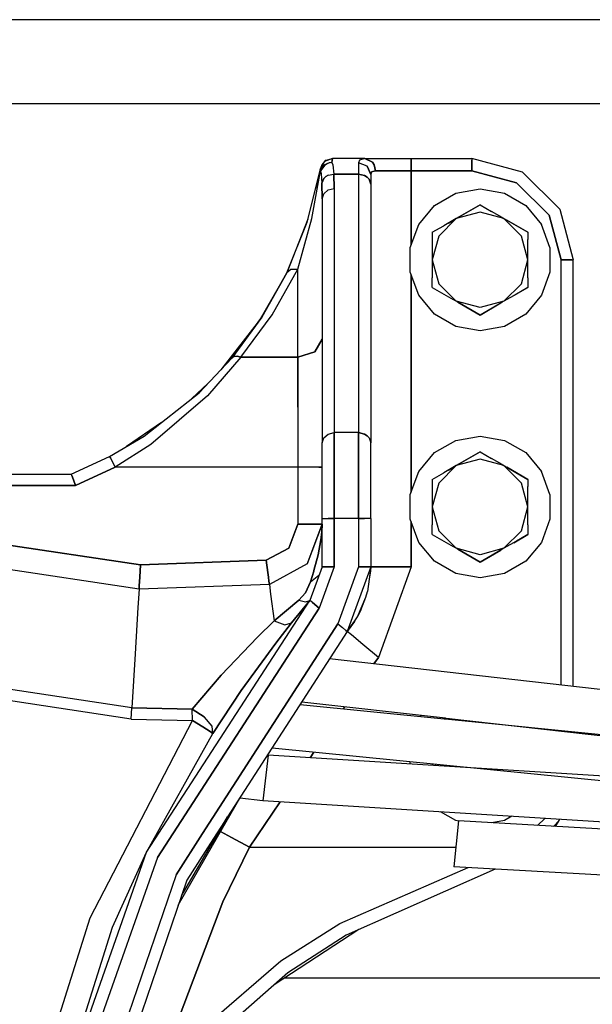
# Model space of a CAD drawing. Units: millimetres. Extents: x 672 to 8503, y -632 to 3430.
# Drawn here: x 6568 to 6710, y 1006 to 1249 of the extents above; entities that cross this region are included whole.
import ezdxf

# ---------------------------------------------------------------- set-up
doc = ezdxf.new("R2010")
doc.units = ezdxf.units.MM
doc.layers.add('TFR-TRI', color=7, linetype='CONTINUOUS', true_color=0xffffff)

msp = doc.modelspace()

# ---------------------------------------------------------------- linework, layer by layer
at = {"layer": 'TFR-TRI', "color": 18, "linetype": 'CONTINUOUS'}
for p, q in [((6956.252136, 1249.300049), (5830.662781, 1249.300049)), ((6554.747742, 1228.600098), (6929.275574, 1228.600098)), ((6554.747742, 1228.600098), (6929.275574, 1228.600098)), ((6643.553894, 1213.395996), (6642.578308, 1211.835205)), ((6643.553894, 1213.395996), (6642.671082, 1211.943115)), ((6643.704285, 1214.299805), (6642.677429, 1212.525635)), ((6643.704285, 1214.299805), (6642.677429, 1212.525635)), ((6643.023132, 1213.483643), (6642.677429, 1212.525635)), ((6642.679871, 1211.952393), (6643.756531, 1213.419678)), ((6643.756531, 1213.419678), (6642.679871, 1211.952393)), ((6643.704285, 1214.299805), (6643.023132, 1213.483643)), ((6644.828308, 1213.981934), (6643.553894, 1213.395996)), ((6644.828308, 1213.981934), (6643.553894, 1213.395996)), ((6645.630554, 1215.000244), (6643.704285, 1214.299805)), ((6645.630554, 1215.000244), (6643.704285, 1214.299805)), ((6644.122253, 1214.593262), (6643.704285, 1214.299805)), ((6644.709167, 1213.905273), (6643.756531, 1213.419678)), ((6644.709167, 1213.905273), (6643.756531, 1213.419678)), ((6644.122253, 1214.593262), (6645.630554, 1215.000244)), ((6645.476257, 1214.04126), (6644.709167, 1213.905273)), ((6645.476257, 1214.04126), (6644.709167, 1213.905273)), ((6645.476257, 1214.04126), (6644.828308, 1213.981934)), ((6645.476257, 1214.04126), (6644.828308, 1213.981934)), ((6645.630554, 1215.000244), (6645.476257, 1214.04126)), ((6645.476257, 1214.04126), (6645.630554, 1215.000244)), ((6645.476257, 1214.04126), (6645.716003, 1213.44873)), ((6645.476257, 1214.04126), (6645.716003, 1213.44873)), ((6653.64325, 1215.000244), (6645.630554, 1215.000244)), ((6645.716003, 1213.44873), (6645.995789, 1211.199951)), ((6645.716003, 1213.44873), (6645.995789, 1211.199951)), ((6652.335632, 1214.657227), (6652.085144, 1213.996826)), ((6652.335632, 1214.657227), (6652.085144, 1213.996826)), ((6652.085144, 1213.996826), (6652.085144, 1211.199951)), ((6654.206726, 1213.15332), (6652.085144, 1213.996826)), ((6652.085144, 1213.996826), (6652.085144, 1211.199951)), ((6654.206726, 1213.15332), (6652.085144, 1213.996826)), ((6653.64325, 1215.000244), (6652.335632, 1214.657227)), ((6653.64325, 1215.000244), (6652.335632, 1214.657227)), ((6653.64325, 1215.000244), (6655.509949, 1214.121094)), ((6653.64325, 1215.000244), (6658.422058, 1215.000244)), ((6655.509949, 1214.121094), (6653.64325, 1215.000244)), ((6655.085144, 1211.117188), (6654.206726, 1213.15332)), ((6654.206726, 1213.15332), (6655.085144, 1211.117188)), ((6655.509949, 1214.121094), (6655.929871, 1213.5)), ((6655.929871, 1213.5), (6655.509949, 1214.121094)), ((6656.283386, 1212), (6655.929871, 1213.5)), ((6655.929871, 1213.5), (6656.283386, 1212)), ((6658.422058, 1215.000244), (6665.085144, 1215.000244)), ((6665.085144, 1214.5979), (6665.085144, 1215.000244)), ((6665.085144, 1215.000244), (6665.085144, 1214.5979)), ((6665.085144, 1215.000244), (6680.085144, 1215.000244)), ((6665.085144, 1213.5), (6665.085144, 1214.5979)), ((6665.085144, 1214.5979), (6665.085144, 1213.5)), ((6665.085144, 1213.5), (6665.085144, 1212)), ((6665.085144, 1212), (6665.085144, 1213.5)), ((6692.585144, 1211.650879), (6680.085144, 1215.000244)), ((6680.085144, 1215.000244), (6680.085144, 1214.5979)), ((6680.085144, 1215.000244), (6680.085144, 1214.5979)), ((6680.085144, 1213.5), (6680.085144, 1214.5979)), ((6680.085144, 1214.5979), (6680.085144, 1213.5)), ((6680.085144, 1213.5), (6680.085144, 1212)), ((6680.085144, 1212), (6680.085144, 1213.5)), ((6639.385437, 1199.315918), (6642.528015, 1211.706543)), ((6640.521667, 1200.199219), (6642.679871, 1211.952393)), ((6640.521667, 1200.199219), (6642.679871, 1211.952393)), ((6642.677429, 1212.525635), (6641.492371, 1207.624268)), ((6642.677429, 1212.525635), (6642.528015, 1211.706543)), ((6642.528015, 1211.706543), (6642.677429, 1212.525635)), ((6642.578308, 1211.835205), (6642.528015, 1211.706543)), ((6642.561218, 1211.76123), (6642.528015, 1211.706543)), ((6642.578308, 1211.835205), (6642.679871, 1211.952393)), ((6642.679871, 1211.952393), (6642.578308, 1211.835205)), ((6642.679871, 1211.952393), (6642.839539, 1211.259277)), ((6642.839539, 1211.259277), (6642.679871, 1211.952393)), ((6642.839539, 1211.259277), (6643.025574, 1208.966064)), ((6642.839539, 1211.259277), (6643.025574, 1208.966064)), ((6644.617371, 1210.89624), (6644.027527, 1210.547363)), ((6644.027527, 1210.547363), (6644.617371, 1210.89624)), ((6644.617371, 1210.89624), (6645.995789, 1211.199951)), ((6644.617371, 1210.89624), (6645.995789, 1211.199951)), ((6645.995789, 1211.199951), (6646.085632, 1207.60791)), ((6652.085144, 1211.199951), (6645.995789, 1211.199951)), ((6646.085632, 1207.60791), (6645.995789, 1211.199951)), ((6645.995789, 1211.199951), (6652.085144, 1211.199951)), ((6653.585144, 1210.859375), (6652.085144, 1211.199951)), ((6652.085144, 1211.199951), (6653.585144, 1210.859375)), ((6652.085144, 1211.199951), (6652.085144, 1147.343994)), ((6652.085144, 1211.199951), (6652.085144, 1147.343994)), ((6653.585144, 1210.859375), (6654.206726, 1210.454834)), ((6654.206726, 1210.454834), (6653.585144, 1210.859375)), ((6655.278015, 1211.698486), (6655.085144, 1211.117188)), ((6655.085144, 1211.117188), (6655.278015, 1211.698486)), ((6655.085144, 1211.117188), (6655.085144, 1208.656006)), ((6655.278015, 1211.698486), (6656.283386, 1212)), ((6656.283386, 1212), (6655.278015, 1211.698486)), ((6659.960144, 1212), (6656.283386, 1212)), ((6656.283386, 1212), (6659.960144, 1212)), ((6659.960144, 1212), (6665.085144, 1212)), ((6665.085144, 1212), (6659.960144, 1212)), ((6665.085144, 1193.682129), (6665.085144, 1212)), ((6665.085144, 1212), (6665.085144, 1193.682129)), ((6665.085144, 1212), (6680.085144, 1212)), ((6680.085144, 1212), (6665.085144, 1212)), ((6691.086121, 1209.05249), (6680.085144, 1212)), ((6680.085144, 1212), (6691.086121, 1209.05249)), ((6692.585144, 1211.650879), (6701.736511, 1202.500244)), ((6643.025574, 1208.966064), (6643.548523, 1210.091553)), ((6643.548523, 1210.091553), (6643.025574, 1208.966064)), ((6643.025574, 1208.966064), (6643.085144, 1205.063965)), ((6643.085144, 1205.063965), (6643.025574, 1208.966064)), ((6643.548523, 1210.091553), (6644.027527, 1210.547363)), ((6644.027527, 1210.547363), (6643.548523, 1210.091553)), ((6654.206726, 1210.454834), (6654.683777, 1209.927979)), ((6654.683777, 1209.927979), (6654.206726, 1210.454834)), ((6655.085144, 1208.656006), (6654.683777, 1209.927979)), ((6654.683777, 1209.927979), (6655.085144, 1208.656006)), ((6655.085144, 1208.656006), (6655.085144, 1144.799805)), ((6691.086121, 1209.05249), (6699.138367, 1201)), ((6699.138367, 1201), (6691.086121, 1209.05249)), ((6643.085144, 1205.063965), (6643.487488, 1206.335938)), ((6643.085144, 1205.063965), (6643.487488, 1206.335938)), ((6643.487488, 1206.335938), (6644.585632, 1207.267334)), ((6643.487488, 1206.335938), (6644.585632, 1207.267334)), ((6644.585632, 1207.267334), (6646.085632, 1207.60791)), ((6644.585632, 1207.267334), (6646.085632, 1207.60791)), ((6646.085632, 1207.60791), (6646.085632, 1147.343994)), ((6646.085632, 1207.60791), (6646.085632, 1147.343994)), ((6670.837097, 1203.406006), (6676.100281, 1206.44458)), ((6676.100281, 1206.44458), (6682.085144, 1207.5)), ((6682.085144, 1207.5), (6688.070496, 1206.44458)), ((6688.070496, 1206.44458), (6693.334656, 1203.406006)), ((6643.085144, 1205.063965), (6643.085144, 1144.799805)), ((6666.930359, 1198.75), (6670.837097, 1203.406006)), ((6675.771667, 1199.968262), (6682.085144, 1203.614014)), ((6675.771667, 1199.968262), (6682.085144, 1203.614014)), ((6682.085144, 1203.614014), (6676.931335, 1200.637939)), ((6682.085144, 1203.614014), (6676.931335, 1200.637939)), ((6682.085144, 1203.614014), (6684.916687, 1201.979736)), ((6693.334656, 1203.406006), (6697.240906, 1198.75)), ((6682.085144, 1201.790283), (6676.190613, 1200.210449)), ((6682.085144, 1201.790283), (6676.190613, 1200.210449)), ((6687.980164, 1200.210449), (6682.085144, 1201.790283)), ((6687.980164, 1200.210449), (6682.085144, 1201.790283)), ((6687.561707, 1200.452637), (6684.916687, 1201.979736)), ((6687.980652, 1200.210449), (6684.916687, 1201.979736)), ((6687.980652, 1200.210449), (6684.916687, 1201.979736)), ((6699.138367, 1201), (6702.085144, 1190.000244)), ((6702.085144, 1190.000244), (6699.138367, 1201)), ((6701.736511, 1202.500244), (6705.086121, 1190.000244)), ((6639.574402, 1200.063232), (6634.381042, 1186.783691)), ((6634.381042, 1186.783691), (6639.385437, 1199.315918)), ((6637.085632, 1187.6875), (6640.521667, 1200.199219)), ((6637.085632, 1187.6875), (6640.521667, 1200.199219)), ((6664.851257, 1193.038818), (6666.930359, 1198.75)), ((6676.190613, 1200.210449), (6671.874695, 1195.895264)), ((6676.190613, 1200.210449), (6671.874695, 1195.895264)), ((6676.190613, 1200.210449), (6673.125671, 1198.441162)), ((6676.190613, 1200.210449), (6673.125671, 1198.441162)), ((6675.771667, 1199.968262), (6673.125671, 1198.441162)), ((6674.26239, 1199.097412), (6675.771667, 1199.968262)), ((6676.931335, 1200.637939), (6676.190613, 1200.210449)), ((6676.931335, 1200.637939), (6676.190613, 1200.210449)), ((6687.104675, 1200.71582), (6687.561707, 1200.452637)), ((6687.561707, 1200.452637), (6693.875671, 1196.806641)), ((6687.561707, 1200.452637), (6687.980652, 1200.210449)), ((6687.561707, 1200.452637), (6687.642761, 1200.405273)), ((6687.561707, 1200.452637), (6693.875671, 1196.806641)), ((6687.980652, 1200.210449), (6688.720398, 1199.782959)), ((6687.980652, 1200.209961), (6692.296082, 1195.895264)), ((6687.980652, 1200.209961), (6692.296082, 1195.895264)), ((6693.875671, 1196.806641), (6688.720398, 1199.782959)), ((6693.875671, 1196.806641), (6688.720398, 1199.782959)), ((6699.319519, 1193.038818), (6697.240906, 1198.75)), ((6670.296082, 1196.806641), (6673.125671, 1198.441162)), ((6670.296082, 1196.806641), (6670.296082, 1190.235107)), ((6693.875671, 1196.806641), (6693.875671, 1195.05542)), ((6671.874695, 1195.895264), (6670.296082, 1190.000244)), ((6671.874695, 1195.895264), (6670.296082, 1190.000244)), ((6693.875671, 1190.000244), (6692.296082, 1195.895264)), ((6693.875671, 1190.000244), (6692.296082, 1195.895264)), ((6693.875671, 1190.000244), (6693.875671, 1195.05542)), ((6664.851257, 1186.961182), (6664.851257, 1193.038818)), ((6699.319519, 1193.038818), (6699.319519, 1186.961182)), ((6670.296082, 1190.235107), (6670.296082, 1190.000244)), ((6670.296082, 1190.000244), (6671.874695, 1184.105225)), ((6670.296082, 1190.000244), (6670.296082, 1185.592041)), ((6670.296082, 1190.000244), (6671.874695, 1184.105225)), ((6692.296082, 1184.105225), (6693.875671, 1190.000244)), ((6692.296082, 1184.105225), (6693.875671, 1190.000244)), ((6693.875671, 1185.592041), (6693.875671, 1190.000244)), ((6702.085144, 1190.000244), (6703.585144, 1190.000244)), ((6703.585144, 1190.000244), (6702.085144, 1190.000244)), ((6702.085144, 1084.990234), (6702.085144, 1190.000244)), ((6702.085144, 1084.990234), (6702.085144, 1190.000244)), ((6704.683777, 1190.000244), (6703.585144, 1190.000244)), ((6703.585144, 1190.000244), (6704.683777, 1190.000244)), ((6704.683777, 1190.000244), (6705.086121, 1190.000244)), ((6704.683777, 1190.000244), (6705.086121, 1190.000244)), ((6705.086121, 1084.649658), (6705.086121, 1190.000244)), ((6634.381042, 1186.783691), (6627.447937, 1174.804199)), ((6628.244324, 1175.820068), (6634.381042, 1186.783691)), ((6634.381042, 1186.783691), (6628.244324, 1175.820068)), ((6630.764832, 1176.394775), (6637.085632, 1187.6875)), ((6630.764832, 1176.394775), (6637.085632, 1187.6875)), ((6635.419128, 1187.641846), (6634.381042, 1186.783691)), ((6635.419128, 1187.641846), (6634.381042, 1186.783691)), ((6635.419128, 1187.641846), (6637.085632, 1187.6875)), ((6637.085632, 1187.6875), (6635.419128, 1187.641846)), ((6637.085632, 1165.984131), (6637.085632, 1187.6875)), ((6637.085632, 1165.984131), (6637.085632, 1187.6875)), ((6666.930359, 1181.25), (6664.851257, 1186.961182)), ((6665.085144, 1132.682129), (6665.085144, 1186.317871)), ((6665.085144, 1186.317871), (6665.085144, 1132.682129)), ((6699.319519, 1186.961182), (6697.240906, 1181.25)), ((6670.296082, 1183.193115), (6670.296082, 1185.592041)), ((6676.190613, 1179.789551), (6671.874695, 1184.105225)), ((6676.190613, 1179.789551), (6671.874695, 1184.105225)), ((6692.296082, 1184.105225), (6687.980652, 1179.790039)), ((6692.296082, 1184.105225), (6687.980652, 1179.790039)), ((6693.875671, 1185.592041), (6693.875671, 1183.193115)), ((6670.296082, 1183.193115), (6675.450378, 1180.217041)), ((6691.045105, 1181.558838), (6687.980652, 1179.789551)), ((6690.376648, 1181.173096), (6693.875671, 1183.193115)), ((6693.875671, 1183.193115), (6690.376648, 1181.173096)), ((6693.875671, 1183.193115), (6691.045105, 1181.558838)), ((6693.875671, 1183.193115), (6691.045105, 1181.558838)), ((6670.837097, 1176.594482), (6666.930359, 1181.25)), ((6676.610046, 1179.547607), (6675.450378, 1180.217041)), ((6676.190613, 1179.789551), (6675.450378, 1180.217041)), ((6676.190613, 1179.789551), (6675.450378, 1180.217041)), ((6676.610046, 1179.547607), (6676.170105, 1179.801514)), ((6679.255066, 1178.020752), (6676.190613, 1179.789551)), ((6679.255066, 1178.020752), (6676.190613, 1179.789551)), ((6682.085144, 1178.210205), (6676.190613, 1179.789551)), ((6682.085144, 1178.210205), (6676.190613, 1179.789551)), ((6676.610046, 1179.547607), (6682.085144, 1176.38623)), ((6682.085144, 1176.38623), (6676.610046, 1179.547607)), ((6687.980164, 1179.789551), (6682.085144, 1178.210205)), ((6687.980164, 1179.789551), (6682.085144, 1178.210205)), ((6687.462097, 1179.490479), (6682.085144, 1176.38623)), ((6687.462097, 1179.490479), (6682.085144, 1176.38623)), ((6682.085144, 1176.38623), (6687.239929, 1179.362061)), ((6682.085144, 1176.38623), (6687.239929, 1179.362061)), ((6687.980652, 1179.789551), (6687.239929, 1179.362061)), ((6687.980652, 1179.789551), (6687.980164, 1179.789551)), ((6687.980652, 1179.789551), (6687.980164, 1179.789551)), ((6687.980652, 1179.790039), (6687.980652, 1179.789551)), ((6687.980652, 1179.790039), (6687.980652, 1179.789551)), ((6697.240906, 1181.25), (6693.334656, 1176.594482)), ((6676.100281, 1173.55542), (6670.837097, 1176.594482)), ((6682.085144, 1176.38623), (6679.255066, 1178.020752)), ((6682.085144, 1176.38623), (6679.255066, 1178.020752)), ((6693.334656, 1176.594482), (6688.070496, 1173.55542)), ((6628.244324, 1175.820068), (6618.113953, 1162.891357)), ((6620.780945, 1165.712158), (6628.244324, 1175.820068)), ((6628.244324, 1175.820068), (6620.780945, 1165.712158)), ((6623.07782, 1165.984131), (6630.764832, 1176.394775)), ((6623.07782, 1165.984131), (6630.764832, 1176.394775)), ((6682.085144, 1172.5), (6676.100281, 1173.55542)), ((6688.070496, 1173.55542), (6682.085144, 1172.5)), ((6643.085144, 1170.387695), (6641.32782, 1167.273682)), ((6641.32782, 1167.273682), (6643.085144, 1170.387695)), ((6641.32782, 1167.273682), (6637.085632, 1165.984131)), ((6637.085632, 1165.984131), (6641.32782, 1167.273682)), ((6612.737488, 1157.205322), (6620.780945, 1165.712158)), ((6623.07782, 1165.984131), (6614.792175, 1156.44873)), ((6623.07782, 1165.984131), (6614.792175, 1156.44873)), ((6621.361023, 1166.104004), (6620.780945, 1165.712158)), ((6621.361023, 1166.104004), (6620.780945, 1165.712158)), ((6621.361023, 1166.104004), (6622.160828, 1166.198486)), ((6622.160828, 1166.198486), (6621.361023, 1166.104004)), ((6622.160828, 1166.198486), (6623.07782, 1165.984131)), ((6623.07782, 1165.984131), (6622.160828, 1166.198486)), ((6637.085632, 1165.984131), (6623.07782, 1165.984131)), ((6623.07782, 1165.984131), (6637.085632, 1165.984131)), ((6637.085632, 1165.984131), (6637.085632, 1153.646484)), ((6637.085632, 1153.646484), (6637.085632, 1165.984131)), ((6599.145203, 1146.47876), (6612.737488, 1157.205322)), ((6614.92157, 1159.515625), (6610.931335, 1155.780273)), ((6614.792175, 1156.44873), (6600.792175, 1144.425537)), ((6614.792175, 1156.44873), (6600.792175, 1144.425537)), ((6637.085632, 1153.646484), (6637.085632, 1138.828613)), ((6637.085632, 1153.646484), (6637.085632, 1138.828613)), ((6603.442566, 1149.870361), (6594.812683, 1143.928223)), ((6590.665222, 1141.485352), (6599.145203, 1146.47876)), ((6643.085144, 1144.799805), (6643.487488, 1146.071777)), ((6643.085144, 1144.799805), (6643.487488, 1146.071777)), ((6643.487488, 1146.071777), (6644.585632, 1147.00293)), ((6643.487488, 1146.071777), (6644.585632, 1147.00293)), ((6644.585632, 1147.00293), (6646.085632, 1147.343994)), ((6644.585632, 1147.00293), (6646.085632, 1147.343994)), ((6646.085632, 1147.343994), (6646.085632, 1138.262939)), ((6652.085144, 1147.343994), (6646.085632, 1147.343994)), ((6652.085144, 1147.343994), (6646.085632, 1147.343994)), ((6646.085632, 1138.262939), (6646.085632, 1147.343994)), ((6652.085144, 1147.343994), (6652.085144, 1138.262939)), ((6652.085144, 1147.343994), (6653.585144, 1147.00293)), ((6653.585144, 1147.00293), (6652.085144, 1147.343994)), ((6652.085144, 1138.262939), (6652.085144, 1147.343994)), ((6653.585144, 1147.00293), (6654.206726, 1146.598633)), ((6654.206726, 1146.598633), (6653.585144, 1147.00293)), ((6654.206726, 1146.598633), (6654.683777, 1146.071777)), ((6654.683777, 1146.071777), (6654.206726, 1146.598633)), ((6654.683777, 1146.071777), (6655.085144, 1144.799805)), ((6654.683777, 1146.071777), (6655.085144, 1144.799805)), ((6670.837097, 1142.405762), (6676.100281, 1145.444824)), ((6676.100281, 1145.444824), (6682.085144, 1146.500244)), ((6682.085144, 1146.500244), (6688.070496, 1145.444824)), ((6688.070496, 1145.444824), (6693.334656, 1142.405762)), ((6600.792175, 1144.425537), (6592.0578, 1138.828613)), ((6600.792175, 1144.425537), (6592.0578, 1138.828613)), ((6643.085144, 1136.808838), (6643.085144, 1144.799805)), ((6655.085144, 1136.808838), (6655.085144, 1144.799805)), ((6675.771667, 1138.968506), (6682.085144, 1142.614014)), ((6675.771667, 1138.968506), (6682.085144, 1142.614014)), ((6682.085144, 1142.614014), (6676.931335, 1139.637939)), ((6682.085144, 1142.614014), (6676.931335, 1139.637939)), ((6682.085144, 1142.614014), (6684.916687, 1140.979492)), ((6581.16864, 1137.122559), (6590.665222, 1141.485352)), ((6590.851746, 1141.129639), (6590.665222, 1141.485352)), ((6590.665222, 1141.485352), (6590.851746, 1141.129639)), ((6590.851746, 1141.129639), (6591.361023, 1140.157227)), ((6591.361023, 1140.157227), (6590.851746, 1141.129639)), ((6592.0578, 1138.828613), (6591.361023, 1140.157227)), ((6591.361023, 1140.157227), (6592.0578, 1138.828613)), ((6666.930359, 1137.75), (6670.837097, 1142.405762)), ((6682.085144, 1140.790039), (6676.190613, 1139.210449)), ((6682.085144, 1140.790039), (6676.190613, 1139.210449)), ((6687.980164, 1139.210693), (6682.085144, 1140.790039)), ((6687.980164, 1139.210693), (6682.085144, 1140.790039)), ((6687.980652, 1139.210449), (6684.916687, 1140.979492)), ((6687.561707, 1139.452393), (6684.916687, 1140.979492)), ((6687.980652, 1139.210449), (6684.916687, 1140.979492)), ((6693.334656, 1142.405762), (6697.240906, 1137.75)), ((6582.277039, 1134.334717), (6592.0578, 1138.828613)), ((6592.0578, 1138.828613), (6582.277039, 1134.334717)), ((6637.085632, 1138.828613), (6592.0578, 1138.828613)), ((6637.085632, 1138.828613), (6592.0578, 1138.828613)), ((6640.085144, 1138.828613), (6637.085632, 1138.828613)), ((6640.085144, 1138.828613), (6637.085632, 1138.828613)), ((6637.085632, 1138.828613), (6637.085632, 1124.750732)), ((6637.085632, 1138.828613), (6637.085632, 1124.750732)), ((6641.32782, 1138.828613), (6640.085144, 1138.828613)), ((6641.32782, 1138.828613), (6640.085144, 1138.828613)), ((6642.281921, 1138.828613), (6641.32782, 1138.828613)), ((6642.281921, 1138.828613), (6641.32782, 1138.828613)), ((6643.085144, 1138.828613), (6642.281921, 1138.828613)), ((6642.281921, 1138.828613), (6643.085144, 1138.828613)), ((6646.085632, 1126.143799), (6646.085632, 1138.262939)), ((6646.085632, 1138.262939), (6646.085632, 1126.143799)), ((6652.085144, 1138.262939), (6652.085144, 1126.143799)), ((6652.085144, 1126.143799), (6652.085144, 1138.262939)), ((6664.851257, 1132.038818), (6666.930359, 1137.75)), ((6676.190613, 1139.210449), (6671.874695, 1134.89502)), ((6676.190613, 1139.210449), (6671.874695, 1134.89502)), ((6676.190613, 1139.210449), (6673.125671, 1137.441406)), ((6676.190613, 1139.210449), (6673.125671, 1137.441406)), ((6675.771667, 1138.968506), (6673.125671, 1137.441406)), ((6674.26239, 1138.097412), (6675.771667, 1138.968506)), ((6676.931335, 1139.637939), (6676.190613, 1139.210449)), ((6676.931335, 1139.637939), (6676.190613, 1139.210449)), ((6687.104675, 1139.71582), (6687.561707, 1139.452393)), ((6687.561707, 1139.452393), (6693.875671, 1135.806885)), ((6687.561707, 1139.452393), (6693.875671, 1135.806885)), ((6687.561707, 1139.452393), (6687.980652, 1139.210449)), ((6687.561707, 1139.452393), (6687.642761, 1139.405273)), ((6687.980652, 1139.210449), (6688.720398, 1138.783203)), ((6687.980652, 1139.209961), (6692.296082, 1134.89502)), ((6687.980652, 1139.209961), (6692.296082, 1134.89502)), ((6693.875671, 1135.806885), (6688.720398, 1138.783203)), ((6693.875671, 1135.806885), (6688.720398, 1138.783203)), ((6699.319519, 1132.038818), (6697.240906, 1137.75)), ((6559.002625, 1137.122559), (6581.16864, 1137.122559)), ((6581.16864, 1137.122559), (6581.317566, 1136.749023)), ((6581.317566, 1136.749023), (6581.16864, 1137.122559)), ((6581.722839, 1135.72876), (6581.317566, 1136.749023)), ((6581.317566, 1136.749023), (6581.722839, 1135.72876)), ((6582.277039, 1134.334717), (6581.722839, 1135.72876)), ((6581.722839, 1135.72876), (6582.277039, 1134.334717)), ((6643.085144, 1126.143799), (6643.085144, 1136.808838)), ((6655.085144, 1126.143799), (6655.085144, 1136.808838)), ((6670.296082, 1135.806885), (6673.125671, 1137.441406)), ((6670.296082, 1135.806885), (6670.296082, 1129.235107)), ((6693.875671, 1135.806885), (6693.875671, 1134.055176)), ((6582.277039, 1134.334717), (6557.89325, 1134.334717)), ((6557.89325, 1134.334717), (6582.277039, 1134.334717)), ((6671.874695, 1134.89502), (6670.296082, 1129)), ((6671.874695, 1134.89502), (6670.296082, 1129)), ((6693.875671, 1129), (6692.296082, 1134.89502)), ((6693.875671, 1129), (6692.296082, 1134.89502)), ((6693.875671, 1129), (6693.875671, 1134.055176)), ((6664.851257, 1125.961182), (6664.851257, 1132.038818)), ((6699.319519, 1132.038818), (6699.319519, 1125.961182)), ((6670.296082, 1129.235107), (6670.296082, 1129)), ((6670.296082, 1129), (6671.874695, 1123.10498)), ((6670.296082, 1129), (6671.874695, 1123.10498)), ((6670.296082, 1129), (6670.296082, 1124.591797)), ((6692.296082, 1123.10498), (6693.875671, 1129)), ((6692.296082, 1123.10498), (6693.875671, 1129)), ((6693.875671, 1124.591797), (6693.875671, 1129)), ((6643.085144, 1126.143799), (6643.487488, 1126.143799)), ((6643.085144, 1114.25415), (6643.085144, 1126.143799)), ((6643.085144, 1126.143799), (6643.487488, 1126.143799)), ((6643.487488, 1126.143799), (6644.585632, 1126.143799)), ((6643.487488, 1126.143799), (6644.585632, 1126.143799)), ((6646.085632, 1126.143799), (6644.585632, 1126.143799)), ((6644.585632, 1126.143799), (6646.085632, 1126.143799)), ((6652.085144, 1126.143799), (6646.085632, 1126.143799)), ((6646.085632, 1126.143799), (6646.085632, 1114.25415)), ((6652.085144, 1126.143799), (6646.085632, 1126.143799)), ((6646.085632, 1114.25415), (6646.085632, 1126.143799)), ((6652.085144, 1126.143799), (6652.085144, 1114.25415)), ((6652.085144, 1126.143799), (6653.585144, 1126.143799)), ((6653.585144, 1126.143799), (6652.085144, 1126.143799)), ((6652.085144, 1126.143799), (6652.085144, 1114.25415)), ((6654.683777, 1126.143799), (6653.585144, 1126.143799)), ((6654.683777, 1126.143799), (6653.585144, 1126.143799)), ((6655.085144, 1126.143799), (6654.683777, 1126.143799)), ((6655.085144, 1126.143799), (6654.683777, 1126.143799)), ((6655.085144, 1126.143799), (6655.085144, 1114.25415)), ((6666.930359, 1120.25), (6664.851257, 1125.961182)), ((6699.319519, 1125.961182), (6697.240906, 1120.25)), ((6598.290222, 1114.696533), (6538.338562, 1123.689209)), ((6538.338562, 1123.689209), (6598.290222, 1114.696533)), ((6634.858582, 1118.82373), (6637.085632, 1124.750732)), ((6637.085632, 1124.750732), (6634.858582, 1118.82373)), ((6640.085144, 1124.750732), (6637.085632, 1124.750732)), ((6637.085632, 1124.750732), (6640.085144, 1124.750732)), ((6639.385925, 1114.905029), (6643.085144, 1124.750732)), ((6639.385925, 1114.905029), (6643.085144, 1124.750732)), ((6643.085144, 1124.750732), (6639.416199, 1114.921143)), ((6640.085144, 1124.750732), (6641.32782, 1124.750732)), ((6641.32782, 1124.750732), (6640.085144, 1124.750732)), ((6641.32782, 1124.750732), (6642.281921, 1124.750732)), ((6642.281921, 1124.750732), (6641.32782, 1124.750732)), ((6642.281921, 1124.750732), (6643.085144, 1124.750732)), ((6643.085144, 1124.750732), (6642.281921, 1124.750732)), ((6643.085144, 1124.723389), (6643.01532, 1122.769287)), ((6643.01532, 1122.769287), (6643.085144, 1124.723389)), ((6643.068054, 1123.161621), (6643.085144, 1124.72876)), ((6643.068054, 1123.161621), (6643.085144, 1124.723389)), ((6665.085144, 1125.317871), (6665.085144, 1114.25415)), ((6665.085144, 1114.25415), (6665.085144, 1125.317871)), ((6670.296082, 1122.193115), (6670.296082, 1124.591797)), ((6676.190613, 1118.789551), (6671.874695, 1123.10498)), ((6676.190613, 1118.789551), (6671.874695, 1123.10498)), ((6692.296082, 1123.10498), (6687.980652, 1118.790039)), ((6692.296082, 1123.10498), (6687.980652, 1118.790039)), ((6693.875671, 1124.591797), (6693.875671, 1122.193115)), ((6642.111511, 1117.155518), (6642.815125, 1120.843018)), ((6642.815125, 1120.843018), (6642.111511, 1117.155518)), ((6642.815125, 1120.843018), (6643.01532, 1122.769287)), ((6643.01532, 1122.769287), (6642.815125, 1120.843018)), ((6670.296082, 1122.193115), (6675.450378, 1119.216797)), ((6690.376648, 1120.17334), (6693.875671, 1122.193115)), ((6693.875671, 1122.193115), (6690.376648, 1120.17334)), ((6693.875671, 1122.193115), (6691.045105, 1120.558594)), ((6693.875671, 1122.193115), (6691.045105, 1120.558594)), ((6634.858582, 1118.82373), (6629.278992, 1115.830078)), ((6629.278992, 1115.830078), (6634.858582, 1118.82373)), ((6670.837097, 1115.594238), (6666.930359, 1120.25)), ((6676.610046, 1118.547607), (6675.450378, 1119.216797)), ((6676.190613, 1118.789551), (6675.450378, 1119.216797)), ((6676.190613, 1118.789551), (6675.450378, 1119.216797)), ((6676.610046, 1118.547607), (6676.170105, 1118.801758)), ((6679.255066, 1117.020508), (6676.190613, 1118.789551)), ((6679.255066, 1117.020508), (6676.190613, 1118.789551)), ((6682.085144, 1117.209961), (6676.190613, 1118.789551)), ((6682.085144, 1117.209961), (6676.190613, 1118.789551)), ((6676.610046, 1118.547607), (6682.085144, 1115.38623)), ((6682.085144, 1115.38623), (6676.610046, 1118.547607)), ((6687.980164, 1118.789307), (6682.085144, 1117.209961)), ((6687.980164, 1118.789307), (6682.085144, 1117.209961)), ((6687.462097, 1118.490479), (6682.085144, 1115.38623)), ((6687.462097, 1118.490479), (6682.085144, 1115.38623)), ((6682.085144, 1115.38623), (6687.239929, 1118.362305)), ((6682.085144, 1115.38623), (6687.239929, 1118.362305)), ((6687.980652, 1118.789551), (6687.239929, 1118.362305)), ((6687.980652, 1118.789551), (6687.980164, 1118.789307)), ((6687.980652, 1118.789551), (6687.980164, 1118.789307)), ((6691.045105, 1120.558594), (6687.980652, 1118.789551)), ((6697.240906, 1120.25), (6693.334656, 1115.594238)), ((6597.931335, 1108.707031), (6536.924988, 1117.858154)), ((6629.278992, 1115.830078), (6598.290222, 1114.696533)), ((6598.290222, 1114.696533), (6629.278992, 1115.830078)), ((6629.278992, 1115.830078), (6629.677429, 1112.856689)), ((6629.677429, 1112.856689), (6629.278992, 1115.830078)), ((6642.111511, 1117.155518), (6641.059753, 1113.279785)), ((6641.059753, 1113.279785), (6642.111511, 1117.155518)), ((6682.085144, 1115.38623), (6679.255066, 1117.020508)), ((6682.085144, 1115.38623), (6679.255066, 1117.020508)), ((6598.290222, 1114.696533), (6598.110535, 1111.70166)), ((6598.110535, 1111.70166), (6598.290222, 1114.696533)), ((6639.416199, 1114.921143), (6630.07489, 1109.883057)), ((6643.085144, 1114.25415), (6640.074402, 1105.933838)), ((6646.085632, 1114.25415), (6642.379089, 1104.013672)), ((6646.085632, 1114.25415), (6642.379089, 1104.013672)), ((6643.487488, 1114.25415), (6643.085144, 1114.25415)), ((6643.085144, 1114.25415), (6643.487488, 1114.25415)), ((6643.487488, 1114.25415), (6644.585632, 1114.25415)), ((6644.585632, 1114.25415), (6643.487488, 1114.25415)), ((6646.085632, 1114.25415), (6644.585632, 1114.25415)), ((6644.585632, 1114.25415), (6646.085632, 1114.25415)), ((6652.085144, 1114.25415), (6646.989441, 1100.173584)), ((6652.085144, 1114.25415), (6646.989441, 1100.173584)), ((6655.085144, 1114.25415), (6649.294128, 1098.253662)), ((6652.085144, 1114.25415), (6653.585144, 1114.25415)), ((6653.585144, 1114.25415), (6652.085144, 1114.25415)), ((6654.683777, 1114.25415), (6653.585144, 1114.25415)), ((6653.585144, 1114.25415), (6654.683777, 1114.25415)), ((6655.085144, 1114.25415), (6654.319519, 1108.111572)), ((6654.683777, 1114.25415), (6655.085144, 1114.25415)), ((6655.085144, 1114.25415), (6654.683777, 1114.25415)), ((6655.085144, 1114.25415), (6655.065613, 1113.251465)), ((6655.085144, 1114.25415), (6656.425476, 1114.25415)), ((6656.425476, 1114.25415), (6655.085144, 1114.25415)), ((6660.085632, 1114.25415), (6656.425476, 1114.25415)), ((6656.425476, 1114.25415), (6660.085632, 1114.25415)), ((6665.085144, 1114.25415), (6656.97821, 1091.853516)), ((6665.085144, 1114.25415), (6656.97821, 1091.853516)), ((6665.085144, 1114.25415), (6660.085632, 1114.25415)), ((6660.085632, 1114.25415), (6665.085144, 1114.25415)), ((6676.100281, 1112.55542), (6670.837097, 1115.594238)), ((6693.334656, 1115.594238), (6688.070496, 1112.55542)), ((6597.979187, 1109.509521), (6598.110535, 1111.70166)), ((6598.110535, 1111.70166), (6597.979187, 1109.509521)), ((6629.84198, 1111.625), (6629.677429, 1112.856689)), ((6629.677429, 1112.856689), (6629.84198, 1111.625)), ((6629.968933, 1110.679932), (6629.84198, 1111.625)), ((6629.84198, 1111.625), (6629.968933, 1110.679932)), ((6641.022644, 1113.151855), (6640.265808, 1110.544678)), ((6640.265808, 1110.544678), (6641.022644, 1113.151855)), ((6640.265808, 1110.544678), (6642.312195, 1112.117432)), ((6640.265808, 1110.544678), (6642.312195, 1112.117432)), ((6641.059753, 1113.279785), (6641.022644, 1113.151855)), ((6641.022644, 1113.151855), (6641.059753, 1113.279785)), ((6655.065613, 1113.251465), (6654.700867, 1111.169922)), ((6682.085144, 1111.500244), (6676.100281, 1112.55542)), ((6688.070496, 1112.55542), (6682.085144, 1111.500244)), ((6597.931335, 1108.707031), (6597.660828, 1104.199707)), ((6597.931335, 1108.707031), (6597.660828, 1104.199707)), ((6630.07489, 1109.883057), (6597.931335, 1108.707031)), ((6597.979187, 1109.509521), (6597.931335, 1108.707031)), ((6597.931335, 1108.707031), (6597.979187, 1109.509521)), ((6630.07489, 1109.883057), (6629.968933, 1110.679932)), ((6629.968933, 1110.679932), (6630.07489, 1109.883057)), ((6630.07489, 1109.883057), (6630.400085, 1107.454102)), ((6630.07489, 1109.883057), (6630.400085, 1107.454102)), ((6638.96698, 1107.823242), (6640.265808, 1110.544678)), ((6640.265808, 1110.544678), (6638.96698, 1107.823242)), ((6630.400085, 1107.454102), (6631.281921, 1100.861328)), ((6630.400085, 1107.454102), (6631.281921, 1100.861328)), ((6638.96698, 1107.823242), (6637.331238, 1105.984863)), ((6637.331238, 1105.984863), (6638.96698, 1107.823242)), ((6651.819519, 1101.898926), (6653.917664, 1106.703613)), ((6652.6745, 1103.542725), (6653.917664, 1106.703613)), ((6653.917664, 1106.703613), (6654.319519, 1108.111572)), ((6597.660828, 1104.199707), (6596.972351, 1092.712646)), ((6597.660828, 1104.199707), (6596.972351, 1092.712646)), ((6599.741882, 1043.762939), (6640.074402, 1105.933838)), ((6599.741882, 1043.762939), (6640.074402, 1105.933838)), ((6642.379089, 1104.013672), (6602.434753, 1042.440674)), ((6602.434753, 1042.440674), (6642.379089, 1104.013672)), ((6631.281921, 1100.861328), (6637.331238, 1105.984863)), ((6637.331238, 1105.984863), (6631.281921, 1100.861328)), ((6635.545105, 1100.368652), (6640.074402, 1105.933838)), ((6640.074402, 1105.933838), (6635.545105, 1100.368652)), ((6637.331238, 1105.984863), (6639.036316, 1105.565674)), ((6637.331238, 1105.984863), (6639.036316, 1105.565674)), ((6639.036316, 1105.565674), (6640.074402, 1105.933838)), ((6639.036316, 1105.565674), (6640.074402, 1105.933838)), ((6640.382996, 1105.676758), (6640.074402, 1105.933838)), ((6640.382996, 1105.676758), (6640.074402, 1105.933838)), ((6640.749695, 1105.371338), (6640.382996, 1105.676758)), ((6640.749695, 1105.371338), (6640.382996, 1105.676758)), ((6640.749695, 1105.371338), (6642.379089, 1104.013672)), ((6642.379089, 1104.013672), (6640.749695, 1105.371338)), ((6651.20575, 1100.876709), (6651.65448, 1101.612793)), ((6651.65448, 1101.612793), (6651.819519, 1101.898926)), ((6652.6745, 1103.542725), (6651.880066, 1102.038574)), ((6646.989441, 1100.173584), (6613.583191, 1048.347412)), ((6613.583191, 1048.347412), (6646.989441, 1100.173584)), ((6627.127136, 1096.816162), (6631.281921, 1100.861328)), ((6627.127136, 1096.816162), (6631.281921, 1100.861328)), ((6631.281921, 1100.861328), (6633.923035, 1099.923096)), ((6631.281921, 1100.861328), (6633.923035, 1099.923096)), ((6635.545105, 1100.368652), (6631.662781, 1095.379883)), ((6631.662781, 1095.379883), (6635.545105, 1100.368652)), ((6633.923035, 1099.923096), (6635.545105, 1100.368652)), ((6633.923035, 1099.923096), (6635.545105, 1100.368652)), ((6646.989441, 1100.173584), (6648.141296, 1099.213623)), ((6646.989441, 1100.173584), (6648.141296, 1099.213623)), ((6648.985535, 1098.510742), (6648.141296, 1099.213623)), ((6648.141296, 1099.213623), (6648.985535, 1098.510742)), ((6649.312683, 1098.275146), (6651.20575, 1100.876709)), ((6651.116394, 1100.737305), (6649.312683, 1098.275146)), ((6651.181335, 1100.84375), (6651.116394, 1100.737305)), ((6649.294128, 1098.253662), (6615.58075, 1045.950195)), ((6618.198914, 1087.446533), (6627.127136, 1096.816162)), ((6627.127136, 1096.816162), (6618.198914, 1087.446533)), ((6648.985535, 1098.510742), (6649.294128, 1098.253662)), ((6649.294128, 1098.253662), (6648.985535, 1098.510742)), ((6649.294128, 1098.253662), (6649.312683, 1098.275146)), ((6650.323425, 1097.39624), (6649.294128, 1098.253662)), ((6650.323425, 1097.39624), (6649.294128, 1098.253662)), ((6653.136414, 1095.053467), (6650.323425, 1097.39624)), ((6653.136414, 1095.053467), (6650.323425, 1097.39624)), ((6631.662781, 1095.379883), (6623.15448, 1083.662598)), ((6623.15448, 1083.662598), (6631.662781, 1095.379883)), ((6656.97821, 1091.853516), (6653.136414, 1095.053467)), ((6656.97821, 1091.853516), (6653.136414, 1095.053467)), ((6596.972351, 1092.712646), (6596.176453, 1079.43335)), ((6596.972351, 1092.712646), (6596.176453, 1079.43335)), ((6655.877136, 1090.233398), (6656.97821, 1091.853516)), ((6656.97821, 1091.853516), (6655.877136, 1090.233398)), ((6596.176453, 1079.43335), (6530.013855, 1089.357666)), ((6596.176453, 1079.43335), (6530.013855, 1089.357666)), ((6769.075867, 1077.388428), (6644.925476, 1091.476074)), ((6596.008972, 1076.640381), (6529.354187, 1086.638428)), ((6596.008972, 1076.640381), (6529.354187, 1086.638428)), ((6618.198914, 1087.446533), (6611.050476, 1079.106201)), ((6611.050476, 1079.106201), (6618.198914, 1087.446533)), ((6616.165222, 1073.099854), (6623.15448, 1083.662598)), ((6623.15448, 1083.662598), (6616.165222, 1073.099854)), ((6596.008972, 1076.640381), (6596.176453, 1079.43335)), ((6596.008972, 1076.640381), (6596.176453, 1079.43335)), ((6611.050476, 1079.106201), (6596.176453, 1079.43335)), ((6596.176453, 1079.43335), (6611.050476, 1079.106201)), ((6673.210632, 1076.637451), (6637.646667, 1080.183594)), ((6673.512878, 1076.811523), (6638.066101, 1080.83374)), ((6648.6745, 1079.629883), (6648.326843, 1079.118652)), ((6648.326843, 1079.118652), (6648.6745, 1079.629883)), ((6611.095398, 1076.308594), (6611.050476, 1079.106201)), ((6611.050476, 1079.106201), (6614.006042, 1077.166992)), ((6614.006042, 1077.166992), (6611.050476, 1079.106201)), ((6611.095398, 1076.308594), (6611.050476, 1079.106201)), ((6614.006042, 1077.166992), (6614.054871, 1077.125)), ((6614.006042, 1077.166992), (6614.054871, 1077.125)), ((6615.992859, 1074.849365), (6614.054871, 1077.125)), ((6615.992859, 1074.849365), (6614.054871, 1077.125)), ((6667.32782, 1077.223877), (6667.5495, 1077.488037)), ((6585.838074, 1027.530518), (6611.095398, 1076.308594)), ((6585.838074, 1027.530518), (6611.095398, 1076.308594)), ((6596.008972, 1076.640381), (6611.095398, 1076.308594)), ((6596.008972, 1076.640381), (6611.095398, 1076.308594)), ((6611.095398, 1076.308594), (6613.630554, 1074.704346)), ((6613.630554, 1074.704346), (6611.095398, 1076.308594)), ((6613.630554, 1074.704346), (6615.486023, 1073.529785)), ((6615.486023, 1073.529785), (6613.630554, 1074.704346)), ((6616.165222, 1073.099854), (6615.992859, 1074.849365)), ((6616.165222, 1073.099854), (6615.992859, 1074.849365)), ((6673.428406, 1076.615723), (6673.211121, 1076.637451)), ((6673.725281, 1076.787354), (6673.428406, 1076.615723)), ((6673.725281, 1076.787354), (6673.428406, 1076.615723)), ((6673.725281, 1076.787354), (6673.428406, 1076.615723)), ((6784.433777, 1065.546875), (6673.428406, 1076.615723)), ((6673.725281, 1076.787354), (6673.512878, 1076.811523)), ((6673.725769, 1076.787354), (6673.725281, 1076.787354)), ((6768.155945, 1066.072021), (6673.725769, 1076.787354)), ((6674.661316, 1076.681152), (6674.489929, 1076.509766)), ((6674.661316, 1076.681152), (6674.489929, 1076.509766)), ((6599.741882, 1043.762939), (6616.165222, 1073.099854)), ((6616.165222, 1073.099854), (6615.486023, 1073.529785)), ((6615.486023, 1073.529785), (6616.165222, 1073.099854)), ((6629.786804, 1067.737061), (6628.490417, 1056.457275)), ((6629.786804, 1067.737061), (6628.490417, 1056.457275)), ((6629.786804, 1067.737061), (6629.634949, 1067.753906)), ((6781.42157, 1058.274902), (6629.786804, 1067.737061)), ((6779.897156, 1054.593506), (6630.738464, 1069.466553)), ((6641.070496, 1068.436279), (6640.155945, 1067.090088)), ((6640.155945, 1067.090088), (6641.070496, 1068.436279)), ((6664.851257, 1065.549072), (6664.851257, 1066.065186)), ((6670.296082, 1065.522217), (6670.296082, 1065.209473)), ((6670.97821, 1065.454346), (6671.056335, 1065.161865)), ((6670.97821, 1065.454346), (6671.056335, 1065.161865)), ((6616.059753, 1045.375), (6622.77948, 1057.092529)), ((6628.490417, 1056.457275), (6622.763855, 1057.094238)), ((6625.149597, 1045), (6632.751648, 1056.191406)), ((6632.751648, 1056.191406), (6625.149597, 1045)), ((6776.833679, 1047.199219), (6628.490417, 1056.457275)), ((6676.100281, 1051.55542), (6672.351746, 1053.719971)), ((6689.920105, 1052.623291), (6688.070496, 1051.55542)), ((6615.812195, 1045.672607), (6619.785828, 1052.474365)), ((6676.740417, 1051.487305), (6675.629089, 1040.187988)), ((6676.736511, 1051.443359), (6676.100281, 1051.55542)), ((6776.227234, 1045.734375), (6676.740417, 1051.487305)), ((6688.070496, 1051.55542), (6684.981628, 1051.010742)), ((6696.268738, 1050.358154), (6698.067566, 1052.114746)), ((6698.067566, 1052.114746), (6696.268738, 1050.358154)), ((6700.179871, 1050.131836), (6701.636414, 1051.553467)), ((6700.179871, 1050.131836), (6701.636414, 1051.553467)), ((6700.681824, 1050.103027), (6701.636414, 1051.553467)), ((6701.636414, 1051.553467), (6701.726257, 1051.886475)), ((6607.042175, 1038.200439), (6613.583191, 1048.346924)), ((6613.583191, 1048.346924), (6607.042175, 1038.200439)), ((6618.060242, 1048.862793), (6620.758484, 1047.392334)), ((6620.758484, 1047.392334), (6618.060242, 1048.862793)), ((6607.611511, 1030.642822), (6616.059753, 1045.374756)), ((6608.424988, 1033.029053), (6615.811707, 1045.672119)), ((6615.58075, 1045.949951), (6609.742859, 1036.893799)), ((6625.149597, 1045), (6620.758484, 1047.392334)), ((6620.758484, 1047.392334), (6625.149597, 1045)), ((6575.210144, 973.83374), (6599.741882, 1043.762939)), ((6575.210144, 973.83374), (6599.741882, 1043.762939)), ((6591.38446, 1025.241943), (6599.741882, 1043.762939)), ((6618.615417, 1031.531006), (6625.149597, 1045)), ((6625.149597, 1045), (6618.615417, 1031.531006)), ((6625.149597, 1045), (6676.102234, 1045)), ((6625.149597, 1045), (6676.102234, 1045)), ((6602.434753, 1042.440674), (6578.138855, 973.184082)), ((6602.434753, 1042.440674), (6578.138855, 973.184082)), ((6607.042175, 1038.200439), (6583.246765, 968.413574)), ((6607.042175, 1038.200439), (6583.246765, 968.413574)), ((6647.503601, 1026.181641), (6679.161804, 1039.983643)), ((6647.503601, 1026.181641), (6679.161804, 1039.983643)), ((6685.836609, 1039.597656), (6649.016296, 1023.281006)), ((6771.630066, 1034.636719), (6675.629089, 1040.187988)), ((6609.742859, 1036.893799), (6586.183289, 967.798096)), ((6604.169617, 993.576172), (6618.615417, 1031.531006)), ((6618.615417, 1031.531006), (6604.169617, 993.576172)), ((6569.352234, 975.133545), (6585.838074, 1027.530518)), ((6569.352234, 975.133545), (6585.838074, 1027.530518)), ((6632.910339, 1016.908691), (6647.503601, 1026.181641)), ((6632.910339, 1016.908691), (6647.503601, 1026.181641)), ((6575.210144, 973.83374), (6591.38446, 1025.241943)), ((6652.128113, 1024.659912), (6631.280457, 1011.047363)), ((6649.016296, 1023.281006), (6634.650085, 1014.001709)), ((6649.016296, 1023.281006), (6634.650085, 1014.001709)), ((6603.54657, 991.579102), (6632.910339, 1016.908691)), ((6603.54657, 991.579102), (6632.910339, 1016.908691)), ((6634.650085, 1014.001709), (6605.742371, 988.655762)), ((6762.54364, 1012.699951), (6633.811218, 1012.699951)), ((6762.54364, 1012.699951), (6633.811218, 1012.699951))]:
    msp.add_line(p, q, dxfattribs=at)

doc.saveas('drawing.dxf')
